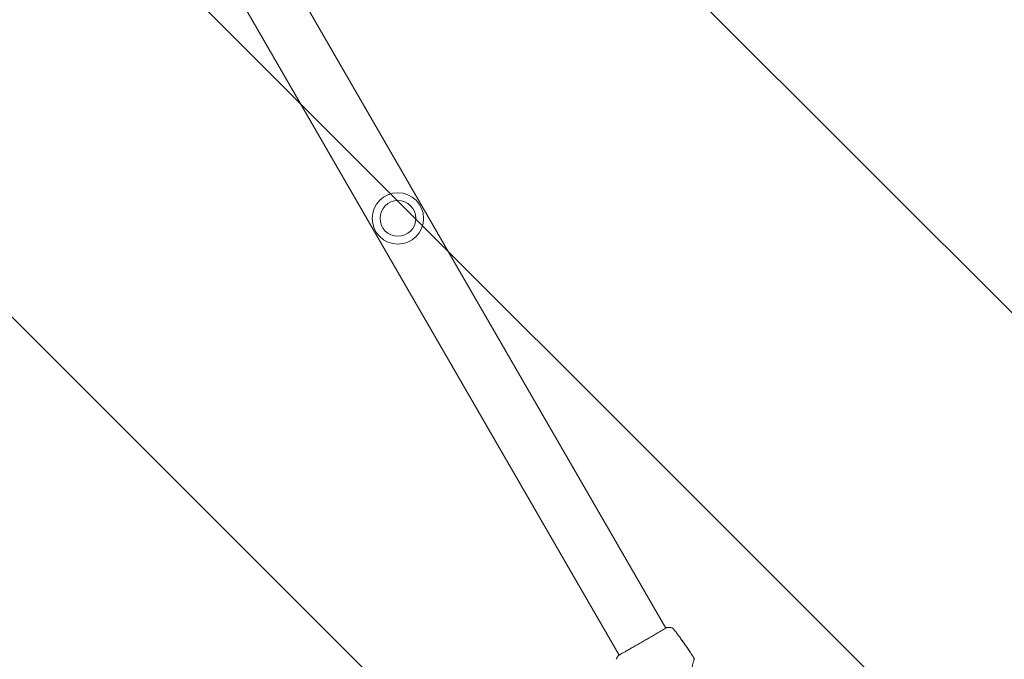
# Model space of a CAD drawing. Units: millimetres. Extents: x -10404 to 10427, y -9317 to 8765.
# Drawn here: x -8252 to -7372, y 655 to 1227 of the extents above; entities that cross this region are included whole.
import ezdxf

# ---------------------------------------------------------------- set-up
doc = ezdxf.new("R2010")
doc.units = ezdxf.units.MM
doc.header["$LTSCALE"] = 20
doc.linetypes.add('HIDDEN', pattern=[9.525, 6.35, -3.175])
doc.layers.add('2d', color=230, linetype='Continuous')
doc.layers.add('EN16630-TrainingSpace_Hatch', color=20, linetype='HIDDEN')

msp = doc.modelspace()

# ---------------------------------------------------------------- hatches: boundary and pattern name
at = {"layer": 'EN16630-TrainingSpace_Hatch'}
h = msp.add_hatch(dxfattribs=at)
h.set_pattern_fill('ANSI31', color=256, scale=100, angle=-90)
h.set_pattern_definition([(315, (-6878.36, -2665.3), (224.506, 224.506), [])])
edge = h.paths.add_edge_path()
edge.add_line((-6260.91, 323.71), (-6260.91, -1326.29))
edge.add_arc((-7260.91, -1326.29), 1000, -17.33751, 0, ccw=False)
edge.add_line((-6306.34, -1624.29), (-5878.36, -1624.29))
edge.add_arc((-5878.36, -2124.29), 500, -85.29646, 90, ccw=False)
edge.add_line((-5837.36, -2622.6), (-5837.36, -2706.29))
edge.add_line((-5837.36, -2706.29), (-5296.36, -2706.29))
edge.add_arc((-5296.36, -3206.29), 500, 0, 90, ccw=False)
edge.add_arc((-5296.36, -3206.29), 500, -3.29697, 0, ccw=False)
edge.add_arc((-4659.84, -3715.81), 500, -60, 105.94449, ccw=False)
edge.add_line((-4409.84, -4148.82), (-6141.89, -5148.82))
edge.add_arc((-6391.89, -4715.81), 500, -214.78163, -60, ccw=False)
edge.add_arc((-6337.36, -4247.29), 500, 180, 201.50542, ccw=False)
edge.add_line((-6837.36, -4247.29), (-6837.36, -3706.29))
edge.add_line((-6837.36, -3706.29), (-7378.36, -3706.29))
edge.add_arc((-7378.36, -3206.29), 500, -180, -90, ccw=False)
edge.add_arc((-7378.36, -3206.29), 500, 90, 180, ccw=False)
edge.add_line((-7378.36, -2706.29), (-6837.36, -2706.29))
edge.add_line((-6837.36, -2706.29), (-6837.36, -2624.29))
edge.add_line((-6837.36, -2624.29), (-7878.36, -2624.29))
edge.add_arc((-7878.36, -2124.29), 500, 126.86235, 270, ccw=False)
edge.add_arc((-7260.91, -1326.29), 1000, 180, 203.45073, ccw=False)
edge.add_line((-8260.91, -1326.29), (-8260.91, 306.69))
edge.add_arc((-8346.97, 799.23), 500, -150, -80.08919, ccw=False)
edge.add_arc((-8346.97, 799.23), 500, 120, 210, ccw=False)
edge.add_line((-8596.97, 1232.24), (-7730.94, 1732.24))
edge.add_arc((-7480.94, 1299.23), 500, 30, 120, ccw=False)
edge.add_arc((-7480.94, 1299.23), 500, -1.76968, 30, ccw=False)
edge.add_arc((-7260.91, 323.71), 1000, 0, 73.75594, ccw=False)
edge = h.paths.add_edge_path()
edge.add_line((-3868.84, -5085.86), (-5600.89, -6085.86))
edge.add_arc((-5850.89, -5652.85), 500, -240, -60, ccw=False)
edge.add_line((-6100.89, -5219.83), (-4368.84, -4219.83))
edge.add_arc((-4118.84, -4652.85), 500, -60, 120, ccw=False)

# ---------------------------------------------------------------- linework, layer by layer
at = {"layer": '2d', "lineweight": 0}
for p, q in [((-7674.39, 682.59), (-8111.69, 1440.03)), ((-7716.22, 658.44), (-8153.52, 1415.88)), ((-7659.14, 670.44), (-7659.06, 670.49)), ((-7658.5, 669.61), (-7658.46, 669.63)), ((-7656.58, 666.93), (-7656.56, 666.95))]:
    msp.add_line(p, q, dxfattribs=at)
for radius in [23, 16]:
    msp.add_circle((-7913.95, 1049.23), radius, dxfattribs=at)
for points, knots in [([(-7716.84, 658.06), (-7716.83, 658.07), (-7716.81, 658.08), (-7716.74, 658.13), (-7716.67, 658.17), (-7716.35, 658.36), (-7716.01, 658.56), (-7715.1, 659.07), (-7714.51, 659.4), (-7713.14, 660.18), (-7712.35, 660.62), (-7710.61, 661.61), (-7709.65, 662.15), (-7707.59, 663.32), (-7706.48, 663.95), (-7704.17, 665.28), (-7702.95, 665.97), (-7700.46, 667.4), (-7699.17, 668.14), (-7696.58, 669.63), (-7695.27, 670.39), (-7692.66, 671.89), (-7691.37, 672.65), (-7688.84, 674.12), (-7687.59, 674.84), (-7685.22, 676.22), (-7684.08, 676.89), (-7681.93, 678.14), (-7680.92, 678.74), (-7679.08, 679.82), (-7678.24, 680.31), (-7676.76, 681.19), (-7676.12, 681.57), (-7675.05, 682.2), (-7674.62, 682.46), (-7674.13, 682.73), (-7673.99, 682.81), (-7673.87, 682.88), (-7673.85, 682.89), (-7673.81, 682.91), (-7673.8, 682.92), (-7673.75, 682.94), (-7673.72, 682.96), (-7673.68, 682.98), (-7673.66, 682.99), (-7673.66, 682.99), (-7673.66, 682.99), (-7673.66, 682.99)], [0, 0, 0, 0, 0.496623, 0.496623, 1.987167, 1.987167, 6.316635, 6.316635, 10.937769, 10.937769, 15.471381, 15.471381, 19.988652, 19.988652, 24.507311, 24.507311, 29.023294, 29.023294, 33.541352, 33.541352, 38.059258, 38.059258, 42.574381, 42.574381, 47.095258, 47.095258, 51.611872, 51.611872, 56.131645, 56.131645, 60.6496, 60.6496, 65.167667, 65.167667, 69.691772, 69.691772, 71.965953, 71.965953, 72.434944, 72.434944, 72.78668, 72.78668, 73.842206, 73.842206, 74.810187, 74.810187, 74.890195, 74.890195, 74.890195, 74.890195]), ([(-7673.73, 682.97), (-7673.69, 682.99), (-7673.65, 683), (-7673.61, 683.02), (-7673.6, 683.02), (-7673.58, 683.03), (-7673.57, 683.04), (-7673.54, 683.05), (-7673.53, 683.05), (-7673.5, 683.06), (-7673.49, 683.06), (-7673.46, 683.06), (-7673.44, 683.07), (-7673.41, 683.07)], [0, 0, 0, 0, 1.255639, 1.255639, 1.881372, 1.881372, 2.195206, 2.195206, 2.356823, 2.356823, 2.443442, 2.443442, 2.537028, 2.537028, 2.537028, 2.537028]), ([(-7669.78, 683.03), (-7669.45, 683.01), (-7669.13, 682.94), (-7668.68, 682.76), (-7668.53, 682.69), (-7668.26, 682.53), (-7668.14, 682.44), (-7667.93, 682.26), (-7667.84, 682.18), (-7667.75, 682.08), (-7667.72, 682.05), (-7667.67, 681.99), (-7667.64, 681.97), (-7667.61, 681.92), (-7667.59, 681.9), (-7667.58, 681.89)], [0, 0, 0, 0, 0.972176, 0.972176, 1.453012, 1.453012, 1.923321, 1.923321, 2.282533, 2.282533, 2.439441, 2.439441, 2.635782, 2.635782, 2.847721, 2.847721, 2.847721, 2.847721]), ([(-7667.58, 681.89), (-7667.58, 681.89), (-7667.58, 681.89), (-7667.58, 681.89), (-7667.58, 681.89), (-7667.58, 681.89)], [0.005429903436, 0.005429903436, 0.005429903436, 0.005429903436, 0.0054332298, 0.0054332298, 0.005435116918, 0.005435116918, 0.005435116918, 0.005435116918]), ([(-7663.53, 676.62), (-7663.5, 676.58), (-7663.46, 676.53), (-7663.31, 676.34), (-7663.2, 676.19), (-7663.09, 676.03)], [0.0043831083, 0.0043831083, 0.0043831083, 0.0043831083, 0.0046081794, 0.0046081794, 0.0051931773, 0.0051931773, 0.0051931773, 0.0051931773]), ([(-7660.82, 672.78), (-7660.85, 672.82), (-7660.88, 672.85), (-7660.92, 672.89), (-7660.93, 672.9), (-7660.94, 672.89)], [0, 0, 0, 0, 0.0003269962, 0.0003269962, 0.0006539924, 0.0006539924, 0.0006539924, 0.0006539924]), ([(-7660.94, 672.89), (-7660.94, 672.89), (-7660.94, 672.86), (-7660.9, 672.77), (-7660.86, 672.71), (-7660.77, 672.55), (-7660.71, 672.45), (-7660.57, 672.24), (-7660.49, 672.12), (-7660.32, 671.88), (-7660.23, 671.76), (-7660.05, 671.52), (-7659.96, 671.4), (-7659.79, 671.18), (-7659.7, 671.08), (-7659.56, 670.91), (-7659.5, 670.84), (-7659.45, 670.79)], [0.000653992, 0.000653992, 0.000653992, 0.000653992, 0.001105677, 0.001105677, 0.001557361, 0.001557361, 0.002009045, 0.002009045, 0.002460729, 0.002460729, 0.002912414, 0.002912414, 0.003364098, 0.003364098, 0.003815782, 0.003815782, 0.004267466, 0.004267466, 0.004267466, 0.004267466]), ([(-7659.15, 670.61), (-7659.42, 670.98), (-7659.7, 671.34), (-7660.11, 671.88), (-7660.25, 672.06), (-7660.53, 672.42), (-7660.67, 672.61), (-7660.82, 672.78)], [0, 0, 0, 0, 0.002943213, 0.002943213, 0.004414819, 0.004414819, 0.005886426, 0.005886426, 0.005886426, 0.005886426]), ([(-7660.8, 672.61), (-7660.69, 672.47), (-7660.59, 672.33), (-7660.34, 672.01), (-7660.2, 671.83), (-7659.78, 671.29), (-7659.51, 670.93), (-7659.24, 670.56)], [0.000338811, 0.000338811, 0.000338811, 0.000338811, 0.001471609, 0.001471609, 0.002943218, 0.002943218, 0.005886436, 0.005886436, 0.005886436, 0.005886436]), ([(-7660.28, 672.21), (-7660.08, 671.94), (-7659.9, 671.68), (-7659.55, 671.19), (-7659.39, 670.97), (-7659.26, 670.78)], [0, 0, 0, 0, 0.00101414, 0.00101414, 0.002028279, 0.002028279, 0.002028279, 0.002028279]), ([(-7659.45, 670.79), (-7659.32, 670.65), (-7659.2, 670.51), (-7658.96, 670.21), (-7658.85, 670.06), (-7658.51, 669.62), (-7658.28, 669.32), (-7658.06, 669.02)], [0, 0, 0, 0, 0.001186164, 0.001186164, 0.002372329, 0.002372329, 0.004744657, 0.004744657, 0.004744657, 0.004744657]), ([(-7658.54, 669.77), (-7658.56, 669.81), (-7658.6, 669.86), (-7658.7, 670), (-7658.76, 670.09), (-7658.99, 670.41), (-7659.18, 670.68), (-7659.37, 670.95)], [0, 0, 0, 0, 0.000502189, 0.000502189, 0.001004378, 0.001004378, 0.002008757, 0.002008757, 0.002008757, 0.002008757]), ([(-7659.26, 670.78), (-7659.2, 670.7), (-7659.16, 670.64), (-7659.09, 670.55), (-7659.07, 670.51), (-7659.04, 670.47), (-7659.07, 670.51), (-7659.15, 670.61)], [0, 0, 0, 0, 0.00040527, 0.00040527, 0.000810539, 0.000810539, 0.001621079, 0.001621079, 0.001621079, 0.001621079]), ([(-7657.9, 668.73), (-7657.9, 668.73), (-7657.9, 668.71), (-7657.87, 668.67), (-7657.85, 668.63), (-7657.79, 668.54), (-7657.76, 668.49), (-7657.68, 668.36), (-7657.63, 668.29), (-7657.47, 668.04), (-7657.34, 667.85), (-7657.05, 667.43), (-7656.9, 667.2), (-7656.66, 666.86), (-7656.58, 666.75), (-7656.42, 666.53), (-7656.35, 666.42), (-7656.2, 666.21), (-7656.13, 666.11), (-7655.99, 665.93), (-7655.93, 665.84), (-7655.82, 665.68), (-7655.77, 665.61), (-7655.68, 665.48), (-7655.64, 665.43), (-7655.57, 665.35), (-7655.55, 665.31), (-7655.51, 665.27), (-7655.5, 665.26), (-7655.5, 665.26)], [0, 0, 0, 0, 0.000411281, 0.000411281, 0.000822563, 0.000822563, 0.001233844, 0.001233844, 0.001645125, 0.001645125, 0.002467688, 0.002467688, 0.003290251, 0.003290251, 0.003701532, 0.003701532, 0.004112814, 0.004112814, 0.004524095, 0.004524095, 0.004935376, 0.004935376, 0.005346658, 0.005346658, 0.005757939, 0.005757939, 0.00616922, 0.00616922, 0.006580502, 0.006580502, 0.006580502, 0.006580502]), ([(-7655.5, 665.26), (-7655.5, 665.26), (-7655.5, 665.28), (-7655.53, 665.32), (-7655.55, 665.36), (-7655.63, 665.49), (-7655.72, 665.62), (-7655.88, 665.87), (-7655.94, 665.96), (-7656.07, 666.15), (-7656.14, 666.25), (-7656.28, 666.46), (-7656.35, 666.57), (-7656.51, 666.79), (-7656.58, 666.9), (-7656.74, 667.13), (-7656.82, 667.24), (-7656.97, 667.46), (-7657.05, 667.57), (-7657.2, 667.78), (-7657.27, 667.88), (-7657.4, 668.07), (-7657.47, 668.16), (-7657.58, 668.31), (-7657.63, 668.38), (-7657.72, 668.51), (-7657.76, 668.56), (-7657.86, 668.69), (-7657.9, 668.73), (-7657.9, 668.73)], [0.006580502, 0.006580502, 0.006580502, 0.006580502, 0.006991683, 0.006991683, 0.007402865, 0.007402865, 0.008225229, 0.008225229, 0.008636411, 0.008636411, 0.009047592, 0.009047592, 0.009458774, 0.009458774, 0.009869956, 0.009869956, 0.010281138, 0.010281138, 0.010692319, 0.010692319, 0.011103501, 0.011103501, 0.011514683, 0.011514683, 0.011925865, 0.011925865, 0.012337047, 0.012337047, 0.01315941, 0.01315941, 0.01315941, 0.01315941]), ([(-7655.93, 666.03), (-7656.03, 666.17), (-7656.11, 666.3), (-7656.27, 666.53), (-7656.34, 666.63), (-7656.44, 666.79), (-7656.49, 666.85), (-7656.54, 666.93), (-7656.56, 666.95), (-7656.56, 666.95)], [0, 0, 0, 0, 0.000629883, 0.000629883, 0.001259766, 0.001259766, 0.001889648, 0.001889648, 0.002519531, 0.002519531, 0.002519531, 0.002519531]), ([(-7656.53, 666.91), (-7654.64, 664.18), (-7652.8, 661.42), (-7650.34, 657.58), (-7649.67, 656.53), (-7649.01, 655.48)], [0, 0, 0, 0, 10.001335, 10.001335, 13.738506, 13.738506, 13.738506, 13.738506]), ([(-7653.69, 662.66), (-7653.6, 662.52), (-7653.5, 662.37), (-7653.35, 662.14), (-7653.3, 662.07), (-7653.21, 661.92), (-7653.16, 661.85), (-7653.02, 661.65), (-7652.94, 661.52), (-7652.8, 661.31), (-7652.74, 661.23), (-7652.68, 661.14), (-7652.66, 661.12), (-7652.64, 661.09), (-7652.64, 661.09), (-7652.64, 661.09), (-7652.64, 661.1), (-7652.66, 661.13), (-7652.67, 661.15), (-7652.77, 661.29), (-7652.91, 661.52), (-7653.1, 661.8)], [0, 0, 0, 0, 0.000535151, 0.000535151, 0.000802726, 0.000802726, 0.001070302, 0.001070302, 0.001605452, 0.001605452, 0.002140603, 0.002140603, 0.002408178, 0.002408178, 0.002675754, 0.002675754, 0.002943329, 0.002943329, 0.003210905, 0.003210905, 0.004281206, 0.004281206, 0.004281206, 0.004281206]), ([(-7717.12, 657.83), (-7717.11, 657.85), (-7717.09, 657.87), (-7717.07, 657.9), (-7717.06, 657.91), (-7717.05, 657.92), (-7717.04, 657.93), (-7717.02, 657.95), (-7717.01, 657.95), (-7716.99, 657.98), (-7716.98, 657.98), (-7716.92, 658.03), (-7716.86, 658.07), (-7716.63, 658.22), (-7716.46, 658.33), (-7716.23, 658.47)], [0, 0, 0, 0, 0.08967, 0.08967, 0.177956, 0.177956, 0.300553, 0.300553, 0.549551, 0.549551, 1.295306, 1.295306, 3.533488, 3.533488, 6.484701, 6.484701, 6.484701, 6.484701]), ([(-7716.93, 658.01), (-7716.93, 658.01), (-7716.92, 658.01), (-7716.9, 658.02), (-7716.88, 658.04), (-7716.84, 658.06)], [1.447432, 1.447432, 1.447432, 1.447432, 1.889054, 1.889054, 3.147621, 3.147621, 3.147621, 3.147621]), ([(-7648.96, 655.08), (-7648.96, 655.08), (-7648.96, 655.08), (-7648.96, 655.06), (-7648.96, 655.05), (-7648.97, 655.01), (-7648.98, 654.99), (-7648.99, 654.94), (-7649, 654.93), (-7649, 654.91), (-7649.01, 654.89), (-7649.03, 654.81), (-7649.05, 654.71), (-7649.12, 654.46), (-7649.17, 654.3), (-7649.27, 653.92), (-7649.33, 653.7), (-7649.53, 652.95), (-7649.69, 652.34), (-7650.06, 650.97), (-7650.26, 650.2), (-7650.72, 648.51), (-7650.96, 647.6), (-7651.23, 646.61)], [0.03687716, 0.03687716, 0.03687716, 0.03687716, 0.04076651, 0.04076651, 0.04529612, 0.04529612, 0.04982573, 0.04982573, 0.05095814, 0.05095814, 0.05209054, 0.05209054, 0.05435535, 0.05435535, 0.05662015, 0.05662015, 0.05888496, 0.05888496, 0.06341457, 0.06341457, 0.06794418, 0.06794418, 0.0724738, 0.0724738, 0.0724738, 0.0724738]), ([(-7649.01, 655.48), (-7648.99, 655.43), (-7648.96, 655.38), (-7648.94, 655.28), (-7648.94, 655.22), (-7648.94, 655.14), (-7648.95, 655.11), (-7648.96, 655.08)], [0.0000183, 0.0000183, 0.0000183, 0.0000183, 0.1620246, 0.1620246, 0.3245696, 0.3245696, 0.408602, 0.408602, 0.408602, 0.408602])]:
    msp.add_open_spline(points, degree=3, knots=knots, dxfattribs=at)
for points in [[(-7674.4, 682.62), (-7674.1, 682.79), (-7673.87, 682.9), (-7673.73, 682.97)], [(-7673.41, 683.07), (-7672.19, 683.11), (-7670.98, 683.1), (-7669.78, 683.03)], [(-7673.41, 683.07), (-7673.41, 683.07), (-7673.41, 683.07), (-7673.41, 683.07)], [(-7669.77, 683.03), (-7669.77, 683.03), (-7669.77, 683.03), (-7669.78, 683.03)], [(-7667.58, 681.88), (-7666.21, 680.15), (-7664.86, 678.39), (-7663.53, 676.62)], [(-7663.09, 676.03), (-7662.14, 674.77), (-7661.21, 673.49), (-7660.28, 672.21)], [(-7660.8, 672.76), (-7660.8, 672.76), (-7660.8, 672.76), (-7660.8, 672.76)], [(-7659.37, 670.95), (-7659.58, 671.24), (-7659.79, 671.53), (-7660, 671.82)], [(-7659.24, 670.56), (-7659.23, 670.54), (-7659.21, 670.53), (-7659.21, 670.52)], [(-7659.13, 670.45), (-7659.09, 670.38), (-7659.04, 670.32), (-7659, 670.26)], [(-7658.46, 669.63), (-7658.45, 669.64), (-7658.48, 669.68), (-7658.54, 669.77)], [(-7658.5, 669.6), (-7658.5, 669.61), (-7658.5, 669.61), (-7658.5, 669.61)], [(-7658.06, 669.02), (-7658.04, 668.99), (-7658, 668.95), (-7657.96, 668.89)], [(-7657.96, 668.89), (-7657.3, 667.96), (-7656.64, 667.02), (-7655.99, 666.09)], [(-7655.99, 666.09), (-7655.91, 665.97), (-7655.83, 665.84), (-7655.74, 665.72)], [(-7655.35, 665.18), (-7655.55, 665.48), (-7655.75, 665.77), (-7655.93, 666.03)], [(-7655.74, 665.72), (-7655.69, 665.64), (-7655.64, 665.57), (-7655.59, 665.49)], [(-7655.59, 665.49), (-7654.95, 664.55), (-7654.32, 663.61), (-7653.69, 662.66)], [(-7653.1, 661.8), (-7653.84, 662.93), (-7654.59, 664.06), (-7655.35, 665.18)], [(-7718.91, 654.67), (-7718.36, 655.75), (-7717.76, 656.8), (-7717.12, 657.83)], [(-7718.91, 654.67), (-7718.91, 654.67), (-7718.91, 654.67), (-7718.91, 654.67)], [(-7717.12, 657.83), (-7717.12, 657.83), (-7717.12, 657.83), (-7717.12, 657.83)], [(-7649.01, 655.48), (-7649.01, 655.48), (-7649.01, 655.48), (-7649.01, 655.48)]]:
    msp.add_open_spline(points, degree=3, dxfattribs=at)

doc.saveas('drawing.dxf')
